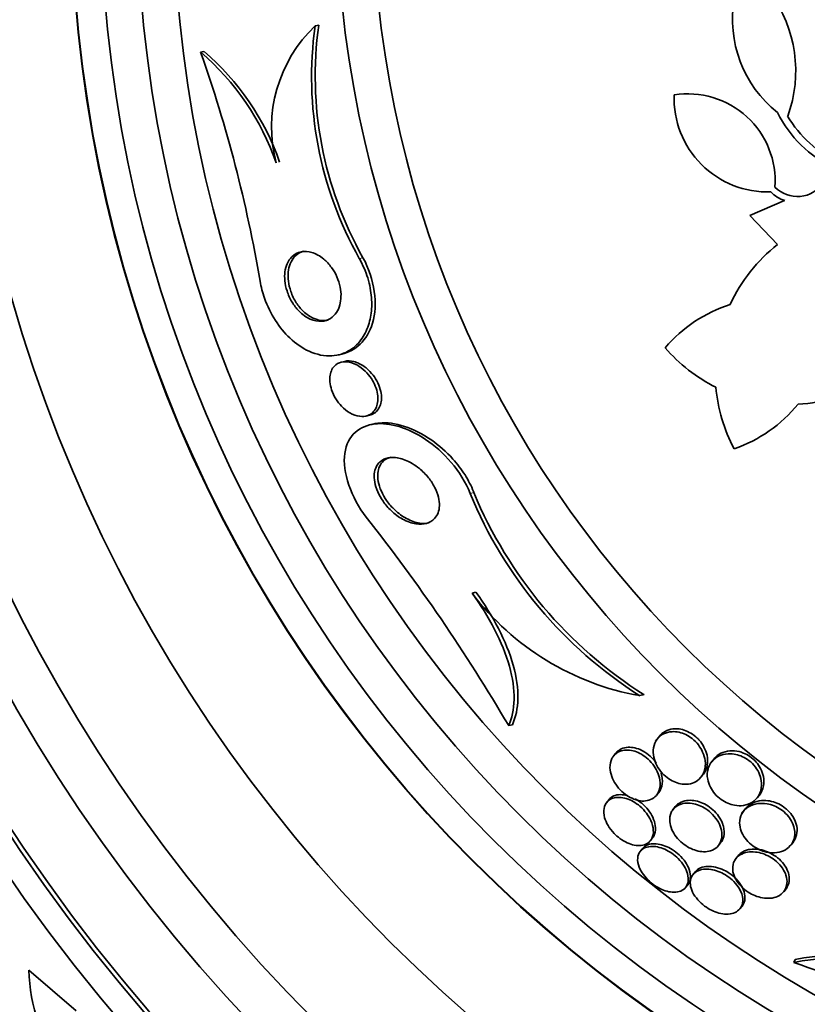
# Model space of a CAD drawing. Units: millimetres. Extents: x -218 to 1083, y 29 to 1164.
# Drawn here: x 431 to 442, y 660 to 674 of the extents above; entities that cross this region are included whole.
import ezdxf

# ---------------------------------------------------------------- set-up
doc = ezdxf.new("R2010")
doc.units = ezdxf.units.MM
doc.layers.add('DV1_Défaut', color=7, linetype='Continuous')
doc.layers.add('Défaut', color=7, linetype='Continuous')

# ---------------------------------------------------------------- blocks, each defined once
blk = doc.blocks.new('SE')
at = {"layer": 'DV1_Défaut', "color": 7, "lineweight": 35}
for p, q in [((434.995, 673.891), (435.046, 673.903)), ((433.418, 673.53), (433.464, 673.541)), ((440.988, 671.275), (441.466, 671.483)), ((441.369, 670.877), (440.988, 671.275)), ((435.313, 669.354), (435.363, 669.366)), ((435.406, 669.266), (435.358, 669.255)), ((435.696, 668.512), (435.744, 668.523)), ((435.81, 668.405), (435.763, 668.394)), ((437.159, 666.07), (437.211, 666.082)), ((439.469, 664.656), (439.528, 664.67)), ((437.662, 664.243), (437.714, 664.255)), ((439.744, 664.1), (439.687, 664.029)), ((439.138, 663.862), (439.108, 663.824)), ((440.493, 663.785), (440.461, 663.745)), ((440.313, 663.531), (440.345, 663.571)), ((439.7, 663.283), (439.73, 663.321)), ((441.086, 663.246), (441.118, 663.285)), ((439.043, 663.221), (439.014, 663.184)), ((439.959, 663.126), (439.928, 663.088)), ((440.932, 663.103), (440.873, 663.029)), ((439.616, 662.657), (439.646, 662.694)), ((440.553, 662.589), (440.584, 662.627)), ((441.549, 662.593), (441.581, 662.633)), ((439.488, 662.524), (439.476, 662.51)), ((440.825, 662.448), (440.794, 662.41)), ((440.232, 662.225), (440.203, 662.189)), ((440.101, 662.011), (440.13, 662.047)), ((441.453, 661.952), (441.501, 662.012)), ((440.85, 661.717), (440.88, 661.755)), ((441.592, 660.977), (441.613, 661.019)), ((431.702, 660.308), (431.052, 660.872))]:
    blk.add_line(p, q, dxfattribs=at)
at = {"layer": 'DV1_Défaut', "color": 7, "lineweight": 18}
for p, q in [((435.605, 670.684), (435.655, 670.695)), ((437.131, 667.444), (437.184, 667.456))]:
    blk.add_line(p, q, dxfattribs=at)
at = {"layer": 'DV1_Défaut', "color": 7, "lineweight": 35}
for radius in [26.834, 26.588, 26.535, 26.346, 25.906, 23.976, 23.645, 23.585, 22.655, 22, 20.5, 18.906, 18.9, 18.5, 18, 17.5, 15.25, 14.75]:
    blk.add_circle((450.539, 675.74), radius, dxfattribs=at)
for centre, radius, start, end in [((450.539, 675.74), 30, 300.2208, 239.7792), ((439.793, 673.269), 1.825, 340.0266, 36.0671), ((442.395, 673.982), 1.647, 169.9715, 231.3563), ((436.321, 672.494), 1.926, 133.5078, 194.8058), ((440.056, 673.191), 5.109, 172.127, 209.3931), ((440.09, 673.199), 5.093, 172.0609, 209.4452), ((415.268, 667.141), 19.242, 9.6639, 19.3942), ((431.111, 670.84), 3.544, 19.1406, 49.3782), ((431.164, 670.851), 3.539, 19.1674, 49.4619), ((440.131, 671.751), 1.204, 356.0064, 99.0123), ((441.235, 672.894), 1.293, 177.9848, 271.7945), ((442.892, 673.471), 1.712, 206.944, 244.1885), ((442.892, 673.471), 1.612, 210.7981, 244.941), ((441.641, 671.976), 0.437, 225.0505, 325.2509), ((441.64, 671.975), 0.522, 225.6922, 250.5375), ((442.756, 669.11), 2.247, 128.1266, 155.2966), ((441.321, 668.163), 1.981, 107.8266, 139.3229), ((441.523, 670.918), 2.247, 220.672, 243.4372), ((442.756, 669.11), 2.247, 185.1343, 207.8994), ((441.523, 670.918), 2.247, 273.2749, 300.4448), ((440.117, 669.929), 1.981, 289.2485, 320.7448), ((442.711, 669.749), 6.038, 202.4469, 237.5208), ((442.751, 669.761), 6.026, 202.4909, 237.6663), ((415.655, 651.317), 25.523, 30.4274, 38.246), ((440.114, 668.304), 3.705, 217.0887, 259.9702), ((450.539, 675.74), 25.851, 213.459, 244.7341), ((442.257, 657.496), 3.544, 70.5692, 100.8067), ((435.291, 642.848), 19.193, 61.0802, 70.8351), ((442.281, 657.544), 3.539, 70.5959, 100.8904), ((433.576, 660.947), 2.526, 181.6896, 215.2112)]:
    blk.add_arc(centre, radius, start, end, dxfattribs=at)
for points, knots in [([(434.673, 670.707), (434.71, 670.744), (434.755, 670.767), (434.804, 670.776), (434.85, 670.785), (434.9, 670.782), (434.95, 670.767), (435.005, 670.75), (435.061, 670.72), (435.115, 670.675), (435.153, 670.644), (435.189, 670.605), (435.222, 670.559), (435.25, 670.521), (435.275, 670.478), (435.295, 670.432), (435.316, 670.386), (435.332, 670.336), (435.341, 670.288), (435.35, 670.244), (435.354, 670.2), (435.352, 670.159), (435.351, 670.117), (435.345, 670.078), (435.336, 670.043), (435.325, 670.004), (435.309, 669.969), (435.289, 669.94), (435.266, 669.905), (435.238, 669.878), (435.207, 669.858), (435.17, 669.835), (435.128, 669.821), (435.084, 669.818), (435.035, 669.815), (434.981, 669.825), (434.928, 669.849), (434.874, 669.873), (434.819, 669.911), (434.769, 669.963), (434.736, 669.997), (434.704, 670.039), (434.677, 670.084), (434.649, 670.131), (434.625, 670.183), (434.608, 670.236), (434.593, 670.283), (434.583, 670.331), (434.579, 670.377), (434.574, 670.42), (434.575, 670.462), (434.58, 670.5), (434.585, 670.541), (434.596, 670.579), (434.609, 670.611), (434.626, 670.649), (434.648, 670.681), (434.673, 670.707)], [0, 0, 0, 0, 0.072877, 0.072877, 0.072877, 0.141032, 0.141032, 0.141032, 0.214434, 0.214434, 0.214434, 0.265701, 0.265701, 0.265701, 0.308704, 0.308704, 0.308704, 0.352002, 0.352002, 0.352002, 0.390929, 0.390929, 0.390929, 0.430197, 0.430197, 0.430197, 0.474405, 0.474405, 0.474405, 0.527019, 0.527019, 0.527019, 0.590008, 0.590008, 0.590008, 0.661569, 0.661569, 0.661569, 0.733756, 0.733756, 0.733756, 0.78123, 0.78123, 0.78123, 0.82916, 0.82916, 0.82916, 0.870667, 0.870667, 0.870667, 0.90957, 0.90957, 0.90957, 0.950959, 0.950959, 0.950959, 1, 1, 1, 1]), ([(435.174, 669.835), (435.159, 669.832), (435.143, 669.83), (435.127, 669.829), (435.076, 669.827), (435.022, 669.838), (434.969, 669.863), (434.924, 669.883), (434.878, 669.915), (434.835, 669.955), (434.799, 669.989), (434.766, 670.029), (434.736, 670.075), (434.706, 670.121), (434.68, 670.174), (434.661, 670.229), (434.644, 670.276), (434.633, 670.325), (434.627, 670.372), (434.622, 670.416), (434.621, 670.459), (434.625, 670.498), (434.63, 670.539), (434.639, 670.576), (434.651, 670.61), (434.666, 670.647), (434.686, 670.68), (434.709, 670.706), (434.736, 670.736), (434.769, 670.759), (434.804, 670.773), (434.816, 670.778), (434.829, 670.782), (434.842, 670.785)], [0, 0, 0, 0, 0.045955, 0.045955, 0.045955, 0.190243, 0.190243, 0.190243, 0.311565, 0.311565, 0.311565, 0.410342, 0.410342, 0.410342, 0.510163, 0.510163, 0.510163, 0.59502, 0.59502, 0.59502, 0.673087, 0.673087, 0.673087, 0.755145, 0.755145, 0.755145, 0.84902, 0.84902, 0.84902, 0.960692, 0.960692, 0.960692, 1, 1, 1, 1]), ([(435.605, 670.684), (435.629, 670.641), (435.651, 670.597), (435.67, 670.551), (435.708, 670.463), (435.737, 670.369), (435.755, 670.276), (435.771, 670.19), (435.778, 670.102), (435.775, 670.021), (435.772, 669.939), (435.76, 669.861), (435.739, 669.792), (435.717, 669.714), (435.684, 669.644), (435.644, 669.586), (435.597, 669.516), (435.539, 669.461), (435.476, 669.422), (435.401, 669.374), (435.316, 669.348), (435.227, 669.342), (435.126, 669.336), (435.018, 669.357), (434.912, 669.406), (434.822, 669.447), (434.731, 669.509), (434.646, 669.589), (434.576, 669.656), (434.508, 669.737), (434.449, 669.829), (434.389, 669.921), (434.337, 670.028), (434.298, 670.137), (434.271, 670.214), (434.25, 670.293), (434.237, 670.371)], [0, 0, 0, 0, 0.037441, 0.037441, 0.037441, 0.109881, 0.109881, 0.109881, 0.177761, 0.177761, 0.177761, 0.246638, 0.246638, 0.246638, 0.324733, 0.324733, 0.324733, 0.418292, 0.418292, 0.418292, 0.530615, 0.530615, 0.530615, 0.657713, 0.657713, 0.657713, 0.764027, 0.764027, 0.764027, 0.851087, 0.851087, 0.851087, 0.939036, 0.939036, 0.939036, 1, 1, 1, 1]), ([(435.655, 670.695), (435.815, 670.411), (435.863, 670.042), (435.712, 669.551), (435.55, 669.408), (435.363, 669.366)], [0, 0, 0, 0, 0.5072616, 0.5072616, 1, 1, 1, 1]), ([(435.237, 669.17), (435.261, 669.207), (435.294, 669.233), (435.331, 669.247), (435.362, 669.259), (435.397, 669.263), (435.434, 669.259), (435.477, 669.255), (435.524, 669.241), (435.57, 669.216), (435.61, 669.195), (435.65, 669.166), (435.687, 669.129), (435.717, 669.1), (435.746, 669.066), (435.771, 669.028), (435.792, 668.996), (435.81, 668.961), (435.825, 668.925), (435.84, 668.889), (435.85, 668.851), (435.856, 668.815), (435.861, 668.782), (435.863, 668.75), (435.86, 668.72), (435.857, 668.69), (435.85, 668.662), (435.841, 668.638), (435.83, 668.61), (435.814, 668.587), (435.796, 668.568), (435.775, 668.545), (435.749, 668.529), (435.721, 668.519), (435.687, 668.507), (435.649, 668.504), (435.61, 668.509), (435.566, 668.514), (435.518, 668.531), (435.472, 668.558), (435.434, 668.581), (435.396, 668.61), (435.361, 668.647), (435.333, 668.676), (435.305, 668.711), (435.282, 668.749), (435.258, 668.787), (435.238, 668.83), (435.223, 668.873), (435.211, 668.909), (435.203, 668.947), (435.2, 668.982), (435.197, 669.014), (435.197, 669.046), (435.202, 669.074), (435.207, 669.104), (435.216, 669.13), (435.227, 669.153), (435.23, 669.159), (435.234, 669.165), (435.237, 669.17)], [0, 0, 0, 0, 0.07273, 0.07273, 0.07273, 0.134011, 0.134011, 0.134011, 0.206791, 0.206791, 0.206791, 0.268629, 0.268629, 0.268629, 0.317726, 0.317726, 0.317726, 0.358894, 0.358894, 0.358894, 0.400308, 0.400308, 0.400308, 0.438091, 0.438091, 0.438091, 0.477046, 0.477046, 0.477046, 0.521683, 0.521683, 0.521683, 0.575505, 0.575505, 0.575505, 0.640404, 0.640404, 0.640404, 0.71396, 0.71396, 0.71396, 0.773454, 0.773454, 0.773454, 0.821409, 0.821409, 0.821409, 0.869886, 0.869886, 0.869886, 0.910972, 0.910972, 0.910972, 0.948986, 0.948986, 0.948986, 0.989409, 0.989409, 0.989409, 1, 1, 1, 1]), ([(435.403, 669.266), (435.442, 669.275), (435.485, 669.274), (435.53, 669.262), (435.576, 669.251), (435.624, 669.228), (435.671, 669.195), (435.707, 669.169), (435.742, 669.137), (435.774, 669.1), (435.8, 669.069), (435.825, 669.035), (435.845, 668.997), (435.866, 668.96), (435.883, 668.919), (435.894, 668.878), (435.904, 668.843), (435.909, 668.808), (435.911, 668.775), (435.911, 668.743), (435.908, 668.714), (435.902, 668.687), (435.895, 668.658), (435.884, 668.632), (435.87, 668.611), (435.854, 668.585), (435.833, 668.565), (435.81, 668.55), (435.79, 668.537), (435.768, 668.528), (435.745, 668.523)], [0, 0, 0, 0, 0.142819, 0.142819, 0.142819, 0.290844, 0.290844, 0.290844, 0.402158, 0.402158, 0.402158, 0.492152, 0.492152, 0.492152, 0.583043, 0.583043, 0.583043, 0.661208, 0.661208, 0.661208, 0.736119, 0.736119, 0.736119, 0.818398, 0.818398, 0.818398, 0.915886, 0.915886, 0.915886, 1, 1, 1, 1]), ([(437.131, 667.444), (437.013, 667.755), (436.759, 668.027), (436.274, 668.351), (436.023, 668.426), (435.613, 668.379), (435.442, 668.251), (435.365, 667.743), (435.494, 667.38), (435.699, 667.117)], [0, 0, 0, 0, 0.25, 0.25, 0.5, 0.5, 0.75, 0.75, 1, 1, 1, 1]), ([(437.184, 667.456), (437.182, 667.461), (437.18, 667.466), (437.178, 667.471), (437.147, 667.549), (437.107, 667.626), (437.061, 667.699), (437.012, 667.777), (436.954, 667.852), (436.894, 667.919), (436.803, 668.02), (436.703, 668.107), (436.603, 668.177), (436.479, 668.264), (436.35, 668.329), (436.228, 668.369), (436.105, 668.409), (435.985, 668.426), (435.877, 668.415), (435.853, 668.413), (435.83, 668.409), (435.807, 668.404)], [0, 0, 0, 0, 0.007738, 0.007738, 0.007738, 0.126867, 0.126867, 0.126867, 0.256911, 0.256911, 0.256911, 0.452977, 0.452977, 0.452977, 0.698085, 0.698085, 0.698085, 0.945219, 0.945219, 0.945219, 1, 1, 1, 1]), ([(435.849, 667.834), (435.872, 667.871), (435.904, 667.898), (435.941, 667.916), (435.978, 667.933), (436.02, 667.941), (436.064, 667.941), (436.118, 667.941), (436.176, 667.928), (436.235, 667.905), (436.3, 667.88), (436.368, 667.84), (436.432, 667.787), (436.476, 667.751), (436.52, 667.708), (436.558, 667.659), (436.59, 667.62), (436.619, 667.577), (436.642, 667.531), (436.666, 667.486), (436.685, 667.437), (436.696, 667.391), (436.705, 667.351), (436.709, 667.311), (436.708, 667.275), (436.707, 667.239), (436.701, 667.207), (436.69, 667.179), (436.679, 667.147), (436.662, 667.119), (436.641, 667.098), (436.611, 667.065), (436.572, 667.043), (436.529, 667.031), (436.486, 667.019), (436.437, 667.017), (436.387, 667.024), (436.327, 667.033), (436.263, 667.055), (436.2, 667.091), (436.147, 667.12), (436.093, 667.159), (436.042, 667.208), (436.003, 667.245), (435.964, 667.289), (435.931, 667.338), (435.903, 667.378), (435.878, 667.421), (435.859, 667.466), (435.839, 667.51), (435.825, 667.557), (435.817, 667.601), (435.81, 667.64), (435.808, 667.679), (435.811, 667.713), (435.814, 667.748), (435.822, 667.78), (435.835, 667.807), (435.839, 667.816), (435.844, 667.825), (435.849, 667.834)], [0, 0, 0, 0, 0.058914, 0.058914, 0.058914, 0.117271, 0.117271, 0.117271, 0.187603, 0.187603, 0.187603, 0.26508, 0.26508, 0.26508, 0.317926, 0.317926, 0.317926, 0.360558, 0.360558, 0.360558, 0.403606, 0.403606, 0.403606, 0.440799, 0.440799, 0.440799, 0.477245, 0.477245, 0.477245, 0.518286, 0.518286, 0.518286, 0.580247, 0.580247, 0.580247, 0.643073, 0.643073, 0.643073, 0.717956, 0.717956, 0.717956, 0.780813, 0.780813, 0.780813, 0.830108, 0.830108, 0.830108, 0.870994, 0.870994, 0.870994, 0.912161, 0.912161, 0.912161, 0.949234, 0.949234, 0.949234, 0.986925, 0.986925, 0.986925, 1, 1, 1, 1]), ([(436.567, 667.039), (436.528, 667.03), (436.485, 667.029), (436.44, 667.035), (436.38, 667.043), (436.316, 667.065), (436.253, 667.1), (436.199, 667.129), (436.145, 667.168), (436.094, 667.216), (436.054, 667.254), (436.015, 667.298), (435.981, 667.346), (435.953, 667.386), (435.928, 667.43), (435.908, 667.475), (435.888, 667.519), (435.874, 667.566), (435.865, 667.61), (435.858, 667.65), (435.856, 667.688), (435.859, 667.722), (435.862, 667.758), (435.871, 667.789), (435.883, 667.816), (435.897, 667.847), (435.916, 667.873), (435.938, 667.893), (435.968, 667.919), (436.004, 667.936), (436.043, 667.945)], [0, 0, 0, 0, 0.111441, 0.111441, 0.111441, 0.261568, 0.261568, 0.261568, 0.388284, 0.388284, 0.388284, 0.487486, 0.487486, 0.487486, 0.569592, 0.569592, 0.569592, 0.652274, 0.652274, 0.652274, 0.726549, 0.726549, 0.726549, 0.801883, 0.801883, 0.801883, 0.887516, 0.887516, 0.887516, 1, 1, 1, 1]), ([(437.662, 664.243), (437.709, 664.345), (437.735, 664.464), (437.74, 664.744), (437.719, 664.897), (437.627, 665.227), (437.558, 665.398), (437.381, 665.741), (437.276, 665.908), (437.159, 666.07)], [0, 0, 0, 0, 0.25, 0.25, 0.5, 0.5, 0.75, 0.75, 1, 1, 1, 1]), ([(437.714, 664.255), (437.761, 664.357), (437.787, 664.476), (437.793, 664.756), (437.772, 664.909), (437.679, 665.24), (437.61, 665.41), (437.433, 665.753), (437.328, 665.92), (437.211, 666.082)], [0, 0, 0, 0, 0.25, 0.25, 0.5, 0.5, 0.75, 0.75, 1, 1, 1, 1]), ([(439.691, 664.03), (439.67, 663.993), (439.657, 663.949), (439.654, 663.902), (439.652, 663.862), (439.657, 663.819), (439.67, 663.775), (439.681, 663.74), (439.697, 663.703), (439.719, 663.667), (439.741, 663.631), (439.769, 663.596), (439.802, 663.565), (439.829, 663.538), (439.861, 663.515), (439.893, 663.496), (439.922, 663.478), (439.953, 663.464), (439.983, 663.454), (440.016, 663.443), (440.048, 663.437), (440.078, 663.435), (440.121, 663.432), (440.161, 663.438), (440.195, 663.449), (440.231, 663.461), (440.261, 663.479), (440.287, 663.503), (440.317, 663.531), (440.341, 663.566), (440.355, 663.608), (440.371, 663.652), (440.377, 663.704), (440.37, 663.76), (440.365, 663.798), (440.354, 663.838), (440.336, 663.878), (440.321, 663.911), (440.301, 663.945), (440.277, 663.976), (440.253, 664.008), (440.224, 664.038), (440.192, 664.063), (440.164, 664.085), (440.133, 664.104), (440.102, 664.119), (440.072, 664.133), (440.041, 664.144), (440.011, 664.151), (439.978, 664.158), (439.945, 664.161), (439.915, 664.159), (439.87, 664.157), (439.829, 664.146), (439.795, 664.128), (439.76, 664.11), (439.731, 664.085), (439.708, 664.055), (439.702, 664.047), (439.696, 664.038), (439.691, 664.03)], [0, 0, 0, 0, 0.071169, 0.071169, 0.071169, 0.129954, 0.129954, 0.129954, 0.176844, 0.176844, 0.176844, 0.224265, 0.224265, 0.224265, 0.26429, 0.26429, 0.26429, 0.301454, 0.301454, 0.301454, 0.341362, 0.341362, 0.341362, 0.398649, 0.398649, 0.398649, 0.45663, 0.45663, 0.45663, 0.527039, 0.527039, 0.527039, 0.603616, 0.603616, 0.603616, 0.655655, 0.655655, 0.655655, 0.698137, 0.698137, 0.698137, 0.740995, 0.740995, 0.740995, 0.778478, 0.778478, 0.778478, 0.815581, 0.815581, 0.815581, 0.857406, 0.857406, 0.857406, 0.919799, 0.919799, 0.919799, 0.982971, 0.982971, 0.982971, 1, 1, 1, 1]), ([(440.261, 664.071), (440.235, 664.096), (440.205, 664.119), (440.175, 664.137), (440.145, 664.155), (440.113, 664.17), (440.083, 664.18), (440.05, 664.191), (440.019, 664.197), (439.989, 664.199), (439.945, 664.202), (439.904, 664.197), (439.869, 664.185), (439.833, 664.174), (439.801, 664.156), (439.775, 664.133), (439.764, 664.123), (439.753, 664.112), (439.744, 664.1)], [0, 0, 0, 0, 0.148328, 0.148328, 0.148328, 0.296176, 0.296176, 0.296176, 0.449601, 0.449601, 0.449601, 0.674193, 0.674193, 0.674193, 0.901836, 0.901836, 0.901836, 1, 1, 1, 1]), ([(440.345, 663.571), (440.346, 663.572), (440.347, 663.573), (440.348, 663.574), (440.374, 663.609), (440.393, 663.652), (440.4, 663.699), (440.407, 663.74), (440.406, 663.786), (440.396, 663.833), (440.388, 663.87), (440.374, 663.909), (440.354, 663.947), (440.338, 663.978), (440.316, 664.01), (440.291, 664.039), (440.282, 664.05), (440.271, 664.061), (440.261, 664.071)], [0, 0, 0, 0, 0.01142, 0.01142, 0.01142, 0.312781, 0.312781, 0.312781, 0.570675, 0.570675, 0.570675, 0.771528, 0.771528, 0.771528, 0.937341, 0.937341, 0.937341, 1, 1, 1, 1]), ([(439.085, 663.788), (439.067, 663.752), (439.057, 663.709), (439.059, 663.661), (439.06, 663.623), (439.068, 663.582), (439.083, 663.539), (439.096, 663.505), (439.115, 663.468), (439.138, 663.433), (439.162, 663.398), (439.191, 663.364), (439.224, 663.333), (439.253, 663.307), (439.284, 663.283), (439.316, 663.264), (439.347, 663.246), (439.378, 663.232), (439.408, 663.222), (439.441, 663.211), (439.472, 663.205), (439.502, 663.203), (439.535, 663.201), (439.567, 663.205), (439.595, 663.213), (439.628, 663.223), (439.656, 663.239), (439.679, 663.26), (439.706, 663.285), (439.726, 663.317), (439.738, 663.354), (439.75, 663.394), (439.754, 663.441), (439.746, 663.492), (439.74, 663.529), (439.728, 663.57), (439.71, 663.61), (439.694, 663.644), (439.673, 663.678), (439.648, 663.71), (439.623, 663.742), (439.593, 663.774), (439.561, 663.8), (439.532, 663.823), (439.501, 663.844), (439.469, 663.86), (439.439, 663.875), (439.408, 663.887), (439.378, 663.895), (439.345, 663.903), (439.313, 663.906), (439.284, 663.905), (439.25, 663.904), (439.218, 663.897), (439.191, 663.886), (439.158, 663.872), (439.131, 663.851), (439.11, 663.826), (439.1, 663.814), (439.092, 663.801), (439.085, 663.788)], [0, 0, 0, 0, 0.072929, 0.072929, 0.072929, 0.130741, 0.130741, 0.130741, 0.178317, 0.178317, 0.178317, 0.226338, 0.226338, 0.226338, 0.267876, 0.267876, 0.267876, 0.307134, 0.307134, 0.307134, 0.34912, 0.34912, 0.34912, 0.397533, 0.397533, 0.397533, 0.455095, 0.455095, 0.455095, 0.522374, 0.522374, 0.522374, 0.595187, 0.595187, 0.595187, 0.64912, 0.64912, 0.64912, 0.693845, 0.693845, 0.693845, 0.73893, 0.73893, 0.73893, 0.778727, 0.778727, 0.778727, 0.817822, 0.817822, 0.817822, 0.861019, 0.861019, 0.861019, 0.911895, 0.911895, 0.911895, 0.972741, 0.972741, 0.972741, 1, 1, 1, 1]), ([(439.695, 663.727), (439.677, 663.753), (439.656, 663.779), (439.632, 663.802), (439.604, 663.83), (439.573, 663.855), (439.541, 663.876), (439.511, 663.894), (439.48, 663.91), (439.45, 663.921), (439.418, 663.932), (439.386, 663.939), (439.357, 663.942), (439.323, 663.946), (439.291, 663.944), (439.262, 663.937), (439.228, 663.93), (439.199, 663.916), (439.174, 663.897), (439.161, 663.886), (439.149, 663.875), (439.139, 663.862)], [0, 0, 0, 0, 0.122224, 0.122224, 0.122224, 0.266892, 0.266892, 0.266892, 0.399971, 0.399971, 0.399971, 0.540514, 0.540514, 0.540514, 0.702501, 0.702501, 0.702501, 0.896248, 0.896248, 0.896248, 1, 1, 1, 1]), ([(440.411, 663.647), (440.398, 663.603), (440.396, 663.554), (440.405, 663.502), (440.412, 663.467), (440.424, 663.429), (440.443, 663.393), (440.459, 663.362), (440.48, 663.331), (440.505, 663.302), (440.529, 663.273), (440.559, 663.246), (440.591, 663.224), (440.619, 663.203), (440.65, 663.186), (440.681, 663.173), (440.713, 663.159), (440.745, 663.15), (440.776, 663.144), (440.819, 663.136), (440.86, 663.136), (440.897, 663.141), (440.945, 663.148), (440.987, 663.164), (441.022, 663.187), (441.058, 663.211), (441.087, 663.242), (441.108, 663.278), (441.132, 663.319), (441.146, 663.368), (441.148, 663.422), (441.149, 663.46), (441.143, 663.502), (441.129, 663.545), (441.118, 663.578), (441.102, 663.613), (441.08, 663.647), (441.058, 663.68), (441.03, 663.713), (440.998, 663.741), (440.971, 663.765), (440.94, 663.786), (440.909, 663.803), (440.879, 663.819), (440.848, 663.831), (440.818, 663.839), (440.784, 663.849), (440.751, 663.854), (440.72, 663.855), (440.673, 663.856), (440.629, 663.849), (440.591, 663.836), (440.552, 663.822), (440.518, 663.802), (440.49, 663.776), (440.457, 663.746), (440.431, 663.707), (440.416, 663.663), (440.414, 663.658), (440.412, 663.652), (440.411, 663.647)], [0, 0, 0, 0, 0.070834, 0.070834, 0.070834, 0.118947, 0.118947, 0.118947, 0.159232, 0.159232, 0.159232, 0.199787, 0.199787, 0.199787, 0.236379, 0.236379, 0.236379, 0.273842, 0.273842, 0.273842, 0.326487, 0.326487, 0.326487, 0.393465, 0.393465, 0.393465, 0.461311, 0.461311, 0.461311, 0.539014, 0.539014, 0.539014, 0.594662, 0.594662, 0.594662, 0.6387, 0.6387, 0.6387, 0.683241, 0.683241, 0.683241, 0.720883, 0.720883, 0.720883, 0.756694, 0.756694, 0.756694, 0.7964, 0.7964, 0.7964, 0.856291, 0.856291, 0.856291, 0.917096, 0.917096, 0.917096, 0.991022, 0.991022, 0.991022, 1, 1, 1, 1]), ([(440.869, 663.875), (440.827, 663.889), (440.785, 663.895), (440.745, 663.896), (440.698, 663.896), (440.654, 663.888), (440.616, 663.874), (440.577, 663.859), (440.544, 663.837), (440.516, 663.811), (440.508, 663.803), (440.5, 663.794), (440.493, 663.785)], [0, 0, 0, 0, 0.261829, 0.261829, 0.261829, 0.579485, 0.579485, 0.579485, 0.901331, 0.901331, 0.901331, 1, 1, 1, 1]), ([(441.118, 663.285), (441.146, 663.32), (441.165, 663.363), (441.175, 663.41), (441.182, 663.45), (441.183, 663.495), (441.173, 663.541), (441.166, 663.577), (441.153, 663.615), (441.134, 663.651), (441.118, 663.682), (441.097, 663.712), (441.073, 663.74), (441.048, 663.768), (441.019, 663.794), (440.987, 663.816), (440.959, 663.835), (440.928, 663.852), (440.898, 663.864), (440.889, 663.868), (440.879, 663.871), (440.869, 663.875)], [0, 0, 0, 0, 0.237096, 0.237096, 0.237096, 0.437862, 0.437862, 0.437862, 0.592473, 0.592473, 0.592473, 0.719831, 0.719831, 0.719831, 0.848049, 0.848049, 0.848049, 0.963913, 0.963913, 0.963913, 1, 1, 1, 1]), ([(439.73, 663.321), (439.75, 663.345), (439.764, 663.375), (439.773, 663.408), (439.783, 663.45), (439.784, 663.498), (439.773, 663.55), (439.77, 663.564), (439.767, 663.579), (439.762, 663.593)], [0, 0, 0, 0, 0.384286, 0.384286, 0.384286, 0.869801, 0.869801, 0.869801, 1, 1, 1, 1]), ([(439.298, 663.278), (439.264, 663.287), (439.232, 663.291), (439.202, 663.291), (439.169, 663.291), (439.138, 663.284), (439.112, 663.273), (439.084, 663.261), (439.061, 663.243), (439.043, 663.221)], [0, 0, 0, 0, 0.296346, 0.296346, 0.296346, 0.632665, 0.632665, 0.632665, 1, 1, 1, 1]), ([(439.196, 662.686), (439.229, 662.662), (439.263, 662.642), (439.297, 662.627), (439.33, 662.612), (439.363, 662.601), (439.394, 662.595), (439.428, 662.588), (439.459, 662.587), (439.487, 662.59), (439.52, 662.594), (439.549, 662.604), (439.573, 662.618), (439.6, 662.635), (439.622, 662.659), (439.636, 662.688), (439.651, 662.719), (439.659, 662.757), (439.656, 662.8), (439.654, 662.841), (439.643, 662.888), (439.621, 662.936), (439.606, 662.969), (439.585, 663.003), (439.56, 663.036), (439.535, 663.069), (439.505, 663.101), (439.472, 663.13), (439.443, 663.155), (439.41, 663.177), (439.378, 663.195), (439.347, 663.213), (439.315, 663.227), (439.284, 663.236), (439.251, 663.247), (439.219, 663.252), (439.19, 663.253), (439.156, 663.255), (439.125, 663.251), (439.098, 663.242), (439.067, 663.232), (439.041, 663.215), (439.021, 663.193), (438.998, 663.168), (438.983, 663.137), (438.977, 663.101), (438.97, 663.063), (438.973, 663.019), (438.985, 662.973), (438.995, 662.939), (439.011, 662.902), (439.032, 662.865), (439.054, 662.828), (439.082, 662.791), (439.115, 662.757), (439.14, 662.731), (439.168, 662.707), (439.196, 662.686)], [0, 0, 0, 0, 0.044116, 0.044116, 0.044116, 0.088008, 0.088008, 0.088008, 0.135095, 0.135095, 0.135095, 0.189671, 0.189671, 0.189671, 0.252629, 0.252629, 0.252629, 0.321571, 0.321571, 0.321571, 0.389458, 0.389458, 0.389458, 0.43643, 0.43643, 0.43643, 0.483748, 0.483748, 0.483748, 0.52596, 0.52596, 0.52596, 0.566946, 0.566946, 0.566946, 0.611194, 0.611194, 0.611194, 0.661976, 0.661976, 0.661976, 0.721229, 0.721229, 0.721229, 0.788145, 0.788145, 0.788145, 0.857414, 0.857414, 0.857414, 0.908874, 0.908874, 0.908874, 0.960806, 0.960806, 0.960806, 1, 1, 1, 1]), ([(439.645, 662.694), (439.658, 662.709), (439.667, 662.726), (439.674, 662.745), (439.686, 662.78), (439.69, 662.821), (439.683, 662.865), (439.678, 662.901), (439.667, 662.94), (439.648, 662.979), (439.632, 663.012), (439.612, 663.046), (439.586, 663.079), (439.561, 663.111), (439.53, 663.143), (439.497, 663.171), (439.469, 663.195), (439.438, 663.216), (439.407, 663.233)], [0, 0, 0, 0, 0.130449, 0.130449, 0.130449, 0.36381, 0.36381, 0.36381, 0.549332, 0.549332, 0.549332, 0.706341, 0.706341, 0.706341, 0.864481, 0.864481, 0.864481, 1, 1, 1, 1]), ([(439.902, 663.046), (439.886, 663.009), (439.878, 662.966), (439.883, 662.918), (439.886, 662.884), (439.896, 662.846), (439.913, 662.807), (439.927, 662.775), (439.947, 662.742), (439.971, 662.71), (439.996, 662.679), (440.026, 662.648), (440.058, 662.621), (440.088, 662.597), (440.12, 662.576), (440.152, 662.559), (440.184, 662.542), (440.216, 662.529), (440.248, 662.52), (440.282, 662.51), (440.316, 662.505), (440.347, 662.504), (440.383, 662.503), (440.416, 662.508), (440.446, 662.517), (440.481, 662.528), (440.511, 662.545), (440.534, 662.568), (440.562, 662.594), (440.582, 662.627), (440.592, 662.666), (440.603, 662.705), (440.605, 662.752), (440.594, 662.802), (440.586, 662.836), (440.573, 662.873), (440.553, 662.909), (440.533, 662.946), (440.505, 662.983), (440.473, 663.016), (440.446, 663.045), (440.414, 663.071), (440.381, 663.093), (440.351, 663.113), (440.319, 663.13), (440.287, 663.142), (440.255, 663.155), (440.222, 663.164), (440.19, 663.169), (440.155, 663.175), (440.121, 663.176), (440.09, 663.172), (440.053, 663.168), (440.02, 663.157), (439.992, 663.141), (439.959, 663.123), (439.933, 663.098), (439.914, 663.068), (439.91, 663.061), (439.906, 663.053), (439.902, 663.046)], [0, 0, 0, 0, 0.073189, 0.073189, 0.073189, 0.126995, 0.126995, 0.126995, 0.172106, 0.172106, 0.172106, 0.217554, 0.217554, 0.217554, 0.257974, 0.257974, 0.257974, 0.297685, 0.297685, 0.297685, 0.341212, 0.341212, 0.341212, 0.391976, 0.391976, 0.391976, 0.452264, 0.452264, 0.452264, 0.521596, 0.521596, 0.521596, 0.59412, 0.59412, 0.59412, 0.644324, 0.644324, 0.644324, 0.695091, 0.695091, 0.695091, 0.737997, 0.737997, 0.737997, 0.776878, 0.776878, 0.776878, 0.817536, 0.817536, 0.817536, 0.864089, 0.864089, 0.864089, 0.919577, 0.919577, 0.919577, 0.985065, 0.985065, 0.985065, 1, 1, 1, 1]), ([(440.608, 662.895), (440.596, 662.927), (440.578, 662.96), (440.556, 662.992), (440.534, 663.024), (440.506, 663.056), (440.475, 663.083), (440.446, 663.109), (440.415, 663.131), (440.382, 663.15), (440.352, 663.168), (440.319, 663.182), (440.288, 663.192), (440.254, 663.203), (440.221, 663.209), (440.19, 663.212), (440.153, 663.215), (440.119, 663.212), (440.089, 663.205), (440.053, 663.196), (440.021, 663.181), (439.995, 663.162), (439.981, 663.151), (439.969, 663.139), (439.959, 663.126)], [0, 0, 0, 0, 0.127403, 0.127403, 0.127403, 0.255847, 0.255847, 0.255847, 0.372031, 0.372031, 0.372031, 0.483156, 0.483156, 0.483156, 0.603538, 0.603538, 0.603538, 0.743942, 0.743942, 0.743942, 0.911866, 0.911866, 0.911866, 1, 1, 1, 1]), ([(440.876, 663.027), (440.856, 662.99), (440.845, 662.946), (440.845, 662.899), (440.846, 662.864), (440.853, 662.826), (440.867, 662.787), (440.879, 662.755), (440.897, 662.723), (440.92, 662.691), (440.943, 662.66), (440.971, 662.629), (441.003, 662.603), (441.032, 662.58), (441.063, 662.559), (441.095, 662.543), (441.126, 662.527), (441.159, 662.514), (441.19, 662.505), (441.225, 662.495), (441.26, 662.49), (441.292, 662.489), (441.34, 662.487), (441.383, 662.494), (441.421, 662.506), (441.46, 662.519), (441.494, 662.539), (441.521, 662.564), (441.554, 662.593), (441.578, 662.63), (441.592, 662.673), (441.606, 662.717), (441.61, 662.768), (441.599, 662.822), (441.592, 662.855), (441.58, 662.891), (441.561, 662.926), (441.545, 662.955), (441.524, 662.985), (441.499, 663.012), (441.474, 663.04), (441.444, 663.065), (441.412, 663.087), (441.383, 663.106), (441.352, 663.123), (441.321, 663.136), (441.288, 663.149), (441.255, 663.158), (441.223, 663.164), (441.178, 663.172), (441.135, 663.172), (441.096, 663.167), (441.047, 663.16), (441.003, 663.144), (440.967, 663.122), (440.928, 663.098), (440.897, 663.065), (440.876, 663.027)], [0, 0, 0, 0, 0.071319, 0.071319, 0.071319, 0.124505, 0.124505, 0.124505, 0.168028, 0.168028, 0.168028, 0.211936, 0.211936, 0.211936, 0.250292, 0.250292, 0.250292, 0.287795, 0.287795, 0.287795, 0.329398, 0.329398, 0.329398, 0.390221, 0.390221, 0.390221, 0.451765, 0.451765, 0.451765, 0.524995, 0.524995, 0.524995, 0.60118, 0.60118, 0.60118, 0.64834, 0.64834, 0.64834, 0.688206, 0.688206, 0.688206, 0.728306, 0.728306, 0.728306, 0.764948, 0.764948, 0.764948, 0.803106, 0.803106, 0.803106, 0.857566, 0.857566, 0.857566, 0.926016, 0.926016, 0.926016, 1, 1, 1, 1]), ([(441.479, 663.101), (441.45, 663.125), (441.417, 663.146), (441.385, 663.162), (441.352, 663.178), (441.318, 663.19), (441.285, 663.198), (441.249, 663.206), (441.215, 663.21), (441.182, 663.21), (441.134, 663.211), (441.089, 663.202), (441.05, 663.187), (441.011, 663.172), (440.977, 663.15), (440.95, 663.123), (440.944, 663.117), (440.938, 663.11), (440.932, 663.103)], [0, 0, 0, 0, 0.149676, 0.149676, 0.149676, 0.298468, 0.298468, 0.298468, 0.458284, 0.458284, 0.458284, 0.698169, 0.698169, 0.698169, 0.941043, 0.941043, 0.941043, 1, 1, 1, 1]), ([(441.581, 662.633), (441.604, 662.663), (441.621, 662.697), (441.63, 662.736), (441.639, 662.773), (441.64, 662.815), (441.632, 662.858), (441.625, 662.893), (441.613, 662.929), (441.594, 662.964), (441.578, 662.994), (441.557, 663.023), (441.532, 663.051), (441.516, 663.069), (441.498, 663.086), (441.479, 663.101)], [0, 0, 0, 0, 0.2661101, 0.2661101, 0.2661101, 0.5231553, 0.5231553, 0.5231553, 0.7242094, 0.7242094, 0.7242094, 0.8917207, 0.8917207, 0.8917207, 1, 1, 1, 1]), ([(440.584, 662.627), (440.604, 662.652), (440.618, 662.682), (440.626, 662.715), (440.635, 662.756), (440.634, 662.804), (440.621, 662.854), (440.618, 662.868), (440.613, 662.881), (440.608, 662.895)], [0, 0, 0, 0, 0.392254, 0.392254, 0.392254, 0.872765, 0.872765, 0.872765, 1, 1, 1, 1]), ([(440.13, 662.047), (440.15, 662.072), (440.162, 662.102), (440.166, 662.137), (440.17, 662.173), (440.165, 662.215), (440.149, 662.259), (440.138, 662.292), (440.12, 662.326), (440.098, 662.36), (440.075, 662.394), (440.046, 662.429), (440.013, 662.459), (439.984, 662.487), (439.951, 662.512), (439.918, 662.533), (439.886, 662.553), (439.853, 662.57), (439.821, 662.582), (439.787, 662.596), (439.754, 662.605), (439.723, 662.609), (439.688, 662.615), (439.655, 662.615), (439.626, 662.611), (439.593, 662.606), (439.563, 662.595), (439.54, 662.579), (439.518, 662.564), (439.501, 662.545), (439.489, 662.522)], [0, 0, 0, 0, 0.124315, 0.124315, 0.124315, 0.25453, 0.25453, 0.25453, 0.349851, 0.349851, 0.349851, 0.445936, 0.445936, 0.445936, 0.530564, 0.530564, 0.530564, 0.610572, 0.610572, 0.610572, 0.694813, 0.694813, 0.694813, 0.789773, 0.789773, 0.789773, 0.899558, 0.899558, 0.899558, 1, 1, 1, 1]), ([(439.999, 662.408), (439.972, 662.435), (439.942, 662.46), (439.91, 662.482), (439.879, 662.504), (439.845, 662.522), (439.813, 662.537), (439.779, 662.551), (439.746, 662.562), (439.715, 662.569), (439.68, 662.576), (439.647, 662.578), (439.617, 662.576), (439.583, 662.574), (439.553, 662.565), (439.527, 662.552), (439.499, 662.537), (439.476, 662.515), (439.462, 662.488), (439.446, 662.46), (439.438, 662.424), (439.44, 662.385), (439.442, 662.347), (439.454, 662.304), (439.475, 662.26), (439.491, 662.229), (439.512, 662.196), (439.537, 662.165), (439.562, 662.133), (439.593, 662.102), (439.626, 662.075), (439.656, 662.05), (439.689, 662.027), (439.722, 662.009), (439.755, 661.991), (439.788, 661.976), (439.82, 661.966), (439.854, 661.955), (439.887, 661.948), (439.918, 661.946), (439.952, 661.943), (439.984, 661.946), (440.012, 661.954), (440.043, 661.963), (440.07, 661.978), (440.09, 661.998), (440.112, 662.021), (440.128, 662.05), (440.134, 662.084), (440.141, 662.119), (440.138, 662.16), (440.126, 662.203), (440.116, 662.236), (440.101, 662.271), (440.079, 662.306), (440.058, 662.34), (440.03, 662.376), (439.999, 662.408)], [0, 0, 0, 0, 0.042358, 0.042358, 0.042358, 0.084662, 0.084662, 0.084662, 0.127793, 0.127793, 0.127793, 0.175878, 0.175878, 0.175878, 0.231339, 0.231339, 0.231339, 0.294663, 0.294663, 0.294663, 0.362753, 0.362753, 0.362753, 0.428603, 0.428603, 0.428603, 0.475595, 0.475595, 0.475595, 0.522868, 0.522868, 0.522868, 0.565835, 0.565835, 0.565835, 0.608084, 0.608084, 0.608084, 0.653549, 0.653549, 0.653549, 0.705129, 0.705129, 0.705129, 0.764438, 0.764438, 0.764438, 0.830549, 0.830549, 0.830549, 0.898492, 0.898492, 0.898492, 0.949454, 0.949454, 0.949454, 1, 1, 1, 1]), ([(440.763, 662.355), (440.749, 662.317), (440.745, 662.273), (440.754, 662.225), (440.761, 662.193), (440.773, 662.159), (440.792, 662.124), (440.811, 662.09), (440.838, 662.055), (440.869, 662.023), (440.896, 661.996), (440.928, 661.97), (440.961, 661.948), (440.992, 661.928), (441.025, 661.911), (441.057, 661.898), (441.092, 661.884), (441.126, 661.875), (441.159, 661.869), (441.196, 661.862), (441.232, 661.86), (441.265, 661.862), (441.303, 661.865), (441.339, 661.874), (441.369, 661.888), (441.404, 661.904), (441.434, 661.927), (441.456, 661.956), (441.479, 661.987), (441.494, 662.025), (441.498, 662.068), (441.501, 662.102), (441.497, 662.139), (441.484, 662.178), (441.474, 662.209), (441.458, 662.243), (441.436, 662.275), (441.415, 662.307), (441.386, 662.339), (441.354, 662.368), (441.326, 662.393), (441.294, 662.415), (441.261, 662.434), (441.23, 662.452), (441.197, 662.466), (441.165, 662.477), (441.13, 662.488), (441.095, 662.496), (441.062, 662.499), (441.024, 662.503), (440.987, 662.502), (440.954, 662.497), (440.915, 662.49), (440.88, 662.477), (440.851, 662.459), (440.818, 662.439), (440.791, 662.411), (440.774, 662.378), (440.77, 662.37), (440.766, 662.363), (440.763, 662.355)], [0, 0, 0, 0, 0.073386, 0.073386, 0.073386, 0.122697, 0.122697, 0.122697, 0.172514, 0.172514, 0.172514, 0.215189, 0.215189, 0.215189, 0.25444, 0.25444, 0.25444, 0.295605, 0.295605, 0.295605, 0.342574, 0.342574, 0.342574, 0.398287, 0.398287, 0.398287, 0.463879, 0.463879, 0.463879, 0.536254, 0.536254, 0.536254, 0.592865, 0.592865, 0.592865, 0.639246, 0.639246, 0.639246, 0.686058, 0.686058, 0.686058, 0.726625, 0.726625, 0.726625, 0.765446, 0.765446, 0.765446, 0.807643, 0.807643, 0.807643, 0.856962, 0.856962, 0.856962, 0.916, 0.916, 0.916, 0.984633, 0.984633, 0.984633, 1, 1, 1, 1]), ([(441.498, 662.012), (441.519, 662.045), (441.53, 662.086), (441.529, 662.132), (441.529, 662.165), (441.522, 662.202), (441.507, 662.239), (441.495, 662.27), (441.477, 662.302), (441.454, 662.333), (441.431, 662.363), (441.401, 662.394), (441.369, 662.42), (441.34, 662.443), (441.308, 662.464), (441.276, 662.481), (441.244, 662.498), (441.211, 662.511), (441.178, 662.521), (441.143, 662.531), (441.108, 662.537), (441.075, 662.54), (441.036, 662.542), (440.999, 662.539), (440.967, 662.532), (440.928, 662.523), (440.894, 662.507), (440.866, 662.487), (440.85, 662.476), (440.837, 662.462), (440.825, 662.448)], [0, 0, 0, 0, 0.150414, 0.150414, 0.150414, 0.261729, 0.261729, 0.261729, 0.353971, 0.353971, 0.353971, 0.44696, 0.44696, 0.44696, 0.528996, 0.528996, 0.528996, 0.609569, 0.609569, 0.609569, 0.698628, 0.698628, 0.698628, 0.803581, 0.803581, 0.803581, 0.929193, 0.929193, 0.929193, 1, 1, 1, 1]), ([(440.834, 661.7), (440.861, 661.725), (440.879, 661.759), (440.886, 661.798), (440.892, 661.834), (440.889, 661.876), (440.874, 661.921), (440.864, 661.952), (440.848, 661.986), (440.826, 662.018), (440.804, 662.051), (440.775, 662.084), (440.743, 662.114), (440.714, 662.14), (440.682, 662.164), (440.649, 662.185), (440.617, 662.204), (440.583, 662.22), (440.551, 662.233), (440.516, 662.246), (440.481, 662.255), (440.449, 662.26), (440.412, 662.265), (440.377, 662.266), (440.346, 662.262), (440.31, 662.257), (440.278, 662.246), (440.252, 662.23), (440.222, 662.213), (440.198, 662.188), (440.184, 662.158), (440.168, 662.127), (440.162, 662.09), (440.167, 662.048), (440.17, 662.017), (440.18, 661.982), (440.197, 661.946), (440.215, 661.911), (440.24, 661.874), (440.271, 661.839), (440.297, 661.809), (440.329, 661.78), (440.363, 661.755), (440.394, 661.732), (440.427, 661.712), (440.46, 661.696), (440.493, 661.68), (440.528, 661.667), (440.56, 661.658), (440.596, 661.649), (440.631, 661.644), (440.663, 661.643), (440.699, 661.643), (440.733, 661.648), (440.762, 661.657), (440.79, 661.667), (440.814, 661.681), (440.834, 661.7)], [0, 0, 0, 0, 0.074502, 0.074502, 0.074502, 0.143361, 0.143361, 0.143361, 0.191846, 0.191846, 0.191846, 0.24073, 0.24073, 0.24073, 0.283727, 0.283727, 0.283727, 0.324608, 0.324608, 0.324608, 0.36811, 0.36811, 0.36811, 0.417691, 0.417691, 0.417691, 0.475567, 0.475567, 0.475567, 0.541517, 0.541517, 0.541517, 0.61101, 0.61101, 0.61101, 0.664268, 0.664268, 0.664268, 0.718043, 0.718043, 0.718043, 0.764125, 0.764125, 0.764125, 0.805606, 0.805606, 0.805606, 0.847614, 0.847614, 0.847614, 0.893974, 0.893974, 0.893974, 0.947458, 0.947458, 0.947458, 1, 1, 1, 1]), ([(440.63, 662.249), (440.591, 662.268), (440.551, 662.282), (440.513, 662.29), (440.476, 662.299), (440.44, 662.302), (440.407, 662.301), (440.37, 662.3), (440.337, 662.293), (440.308, 662.281), (440.277, 662.268), (440.251, 662.249), (440.232, 662.225)], [0, 0, 0, 0, 0.229656, 0.229656, 0.229656, 0.457508, 0.457508, 0.457508, 0.715145, 0.715145, 0.715145, 1, 1, 1, 1]), ([(440.88, 661.755), (440.892, 661.77), (440.902, 661.788), (440.909, 661.807), (440.92, 661.84), (440.922, 661.881), (440.913, 661.924), (440.907, 661.956), (440.894, 661.99), (440.875, 662.025), (440.855, 662.06), (440.829, 662.095), (440.797, 662.128), (440.769, 662.156), (440.737, 662.183), (440.703, 662.206), (440.68, 662.222), (440.655, 662.237), (440.63, 662.249)], [0, 0, 0, 0, 0.136556, 0.136556, 0.136556, 0.37872, 0.37872, 0.37872, 0.557058, 0.557058, 0.557058, 0.737099, 0.737099, 0.737099, 0.892108, 0.892108, 0.892108, 1, 1, 1, 1])]:
    blk.add_open_spline(points, degree=3, knots=knots, dxfattribs=at)

msp = doc.modelspace()

# ---------------------------------------------------------------- block references
at = {"layer": 'Défaut'}
msp.add_blockref('SE', (0, 0), dxfattribs=at)

doc.saveas('drawing.dxf')
